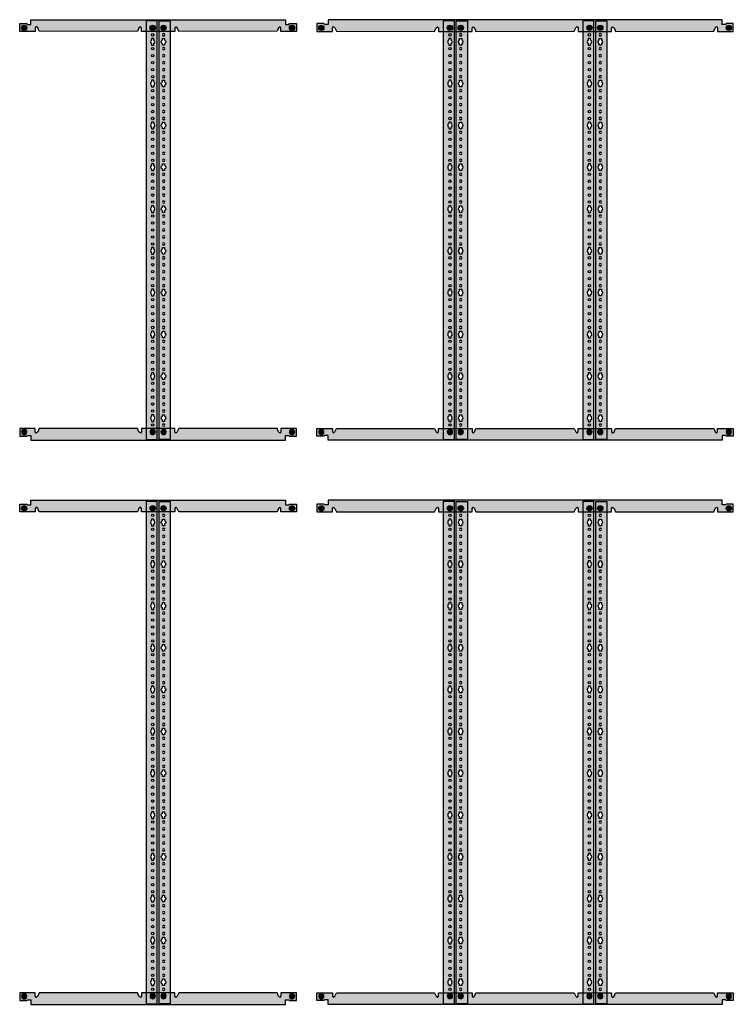
# Model space of a CAD drawing. Units: millimetres. Extents: x 2301 to 61675, y -22327 to 49865.
# Drawn here: x 19995 to 21274, y 18037 to 19801 of the extents above; entities that cross this region are included whole.
import ezdxf

# ---------------------------------------------------------------- set-up
doc = ezdxf.new("R2010")
doc.units = ezdxf.units.MM
doc.layers.add('Enclosures', color=7, linetype='Continuous')

# ---------------------------------------------------------------- blocks, each defined once
blk = doc.blocks.new('ZW371')
h = blk.add_hatch(color=254)
h.dxf.hatch_style = 1
h.paths.add_polyline_path([(-12, -13.5), (8, -13.5), (8, 736.5), (-12, 736.5)])
h.paths.add_polyline_path([(2.1, 711.5, -1), (-2.1, 711.5, -1)], flags=16)
h.paths.add_polyline_path([(-2.1, 724, -1), (2.1, 724, -1)], flags=16)
h.paths.add_polyline_path([(-2, 705), (2, 705), (2, 702.4, -0.267949), (4, 699, -0.267949), (2, 695.5), (2, 693), (-2, 693), (-2, 695.5, -0.57735), (-2, 702.4)], flags=16)
h.paths.add_polyline_path([(2.1, 686.5, -1), (-2.1, 686.5, -1)], flags=16)
h.paths.add_polyline_path([(2.1, 674, -1), (-2.1, 674, -1)], flags=16)
h.paths.add_polyline_path([(2.1, 661.5, -1), (-2.1, 661.5, -1)], flags=16)
h.paths.add_polyline_path([(2.1, 649, -1), (-2.1, 649, -1)], flags=16)
h.paths.add_polyline_path([(2.1, 636.5, -1), (-2.1, 636.5, -1)], flags=16)
h.paths.add_polyline_path([(-2, 630.1), (2, 630.1), (2, 627.6, -0.267949), (4, 624.1, -0.267949), (2, 620.6), (2, 618.1), (-2, 618.1), (-2, 620.6, -0.57735), (-2, 627.6)], flags=16)
h.paths.add_polyline_path([(2.1, 611.6, -1), (-2.1, 611.6, -1)], flags=16)
h.paths.add_polyline_path([(2.1, 599.1, -1), (-2.1, 599.1, -1)], flags=16)
h.paths.add_polyline_path([(2.1, 586.6, -1), (-2.1, 586.6, -1)], flags=16)
h.paths.add_polyline_path([(2.1, 574.1, -1), (-2.1, 574.1, -1)], flags=16)
h.paths.add_polyline_path([(2.1, 561.6, -1), (-2.1, 561.6, -1)], flags=16)
h.paths.add_polyline_path([(-2, 555.2), (2, 555.2), (2, 552.7, -0.267949), (4, 549.2, -0.267949), (2, 545.7), (2, 543.2), (-2, 543.2), (-2, 545.7, -0.57735), (-2, 552.7)], flags=16)
h.paths.add_polyline_path([(2.1, 536.7, -1), (-2.1, 536.7, -1)], flags=16)
h.paths.add_polyline_path([(2.1, 524.2, -1), (-2.1, 524.2, -1)], flags=16)
h.paths.add_polyline_path([(2.1, 511.7, -1), (-2.1, 511.7, -1)], flags=16)
h.paths.add_polyline_path([(2.1, 499.2, -1), (-2.1, 499.2, -1)], flags=16)
h.paths.add_polyline_path([(2.1, 486.7, -1), (-2.1, 486.7, -1)], flags=16)
h.paths.add_polyline_path([(-2, 480.3), (2, 480.3), (2, 477.8, -0.267949), (4, 474.3, -0.267949), (2, 470.9), (2, 468.3), (-2, 468.3), (-2, 470.9, -0.57735), (-2, 477.8)], flags=16)
h.paths.add_polyline_path([(2.1, 461.8, -1), (-2.1, 461.8, -1)], flags=16)
h.paths.add_polyline_path([(2.1, 449.3, -1), (-2.1, 449.3, -1)], flags=16)
h.paths.add_polyline_path([(2.1, 436.8, -1), (-2.1, 436.8, -1)], flags=16)
h.paths.add_polyline_path([(2.1, 424.3, -1), (-2.1, 424.3, -1)], flags=16)
h.paths.add_polyline_path([(2.1, 411.8, -1), (-2.1, 411.8, -1)], flags=16)
h.paths.add_polyline_path([(-2, 405.4), (2, 405.4), (2, 402.9, -0.267949), (4, 399.4, -0.267949), (2, 396), (2, 393.4), (-2, 393.4), (-2, 396, -0.57735), (-2, 402.9)], flags=16)
h.paths.add_polyline_path([(2.1, 386.9, -1), (-2.1, 386.9, -1)], flags=16)
h.paths.add_polyline_path([(2.1, 374.4, -1), (-2.1, 374.4, -1)], flags=16)
h.paths.add_polyline_path([(2.1, 361.9, -1), (-2.1, 361.9, -1)], flags=16)
h.paths.add_polyline_path([(2.1, 349.4, -1), (-2.1, 349.4, -1)], flags=16)
h.paths.add_polyline_path([(2.1, 336.9, -1), (-2.1, 336.9, -1)], flags=16)
h.paths.add_polyline_path([(-2, 330.5), (2, 330.5), (2, 328, -0.267949), (4, 324.5, -0.267949), (2, 321.1), (2, 318.5), (-2, 318.5), (-2, 321.1, -0.57735), (-2, 328)], flags=16)
h.paths.add_polyline_path([(2.1, 312, -1), (-2.1, 312, -1)], flags=16)
h.paths.add_polyline_path([(2.1, 299.5, -1), (-2.1, 299.5, -1)], flags=16)
h.paths.add_polyline_path([(2.1, 287, -1), (-2.1, 287, -1)], flags=16)
h.paths.add_polyline_path([(2.1, 274.5, -1), (-2.1, 274.5, -1)], flags=16)
h.paths.add_polyline_path([(2.1, 262, -1), (-2.1, 262, -1)], flags=16)
h.paths.add_polyline_path([(-2, 255.7), (2, 255.7), (2, 253.1, -0.267949), (4, 249.7, -0.267949), (2, 246.2), (2, 243.7), (-2, 243.7), (-2, 246.2, -0.57735), (-2, 253.1)], flags=16)
h.paths.add_polyline_path([(2.1, 237.2, -1), (-2.1, 237.2, -1)], flags=16)
h.paths.add_polyline_path([(2.1, 224.7, -1), (-2.1, 224.7, -1)], flags=16)
h.paths.add_polyline_path([(2.1, 212.2, -1), (-2.1, 212.2, -1)], flags=16)
h.paths.add_polyline_path([(2.1, 199.7, -1), (-2.1, 199.7, -1)], flags=16)
h.paths.add_polyline_path([(2.1, 187.2, -1), (-2.1, 187.2, -1)], flags=16)
h.paths.add_polyline_path([(-2, 180.8), (2, 180.8), (2, 178.2, -0.267949), (4, 174.8, -0.267949), (2, 171.3), (2, 168.8), (-2, 168.8), (-2, 171.3, -0.57735), (-2, 178.2)], flags=16)
h.paths.add_polyline_path([(2.1, 162.3, -1), (-2.1, 162.3, -1)], flags=16)
h.paths.add_polyline_path([(2.1, 149.8, -1), (-2.1, 149.8, -1)], flags=16)
h.paths.add_polyline_path([(2.1, 137.3, -1), (-2.1, 137.3, -1)], flags=16)
h.paths.add_polyline_path([(2.1, 124.8, -1), (-2.1, 124.8, -1)], flags=16)
h.paths.add_polyline_path([(2.1, 112.3, -1), (-2.1, 112.3, -1)], flags=16)
h.paths.add_polyline_path([(-2, 105.9), (2, 105.9), (2, 103.4, -0.267949), (4, 99.9, -0.267949), (2, 96.4), (2, 93.9), (-2, 93.9), (-2, 96.4, -0.57735), (-2, 103.4)], flags=16)
h.paths.add_polyline_path([(2.1, 87.4, -1), (-2.1, 87.4, -1)], flags=16)
h.paths.add_polyline_path([(2.1, 74.9, -1), (-2.1, 74.9, -1)], flags=16)
h.paths.add_polyline_path([(2.1, 62.4, -1), (-2.1, 62.4, -1)], flags=16)
h.paths.add_polyline_path([(2.1, 49.9, -1), (-2.1, 49.9, -1)], flags=16)
h.paths.add_polyline_path([(2.1, 37.4, -1), (-2.1, 37.4, -1)], flags=16)
h.paths.add_polyline_path([(-2, 31), (2, 31), (2, 28.5, -0.267949), (4, 25, -0.267949), (2, 21.5), (2, 19), (-2, 19), (-2, 21.5, -0.57735), (-2, 28.5)], flags=16)
h.paths.add_polyline_path([(2.1, 12.5, -1), (-2.1, 12.5, -1)], flags=16)
h.paths.add_polyline_path([(2.1, 0, -1), (-2.1, 0, -1)], flags=16)
at = {"color": 7, "linetype": 'Continuous'}
for p, q in [((2, 705), (-2, 705)), ((-2, 705), (-2, 702.4)), ((-2, 695.5), (-2, 693)), ((-2, 693), (2, 693)), ((2, 702.4), (2, 705)), ((2, 693), (2, 695.5)), ((2, 630.1), (-2, 630.1)), ((-2, 630.1), (-2, 627.6)), ((-2, 620.6), (-2, 618.1)), ((-2, 618.1), (2, 618.1)), ((2, 627.6), (2, 630.1)), ((2, 618.1), (2, 620.6)), ((2, 555.2), (-2, 555.2)), ((-2, 555.2), (-2, 552.7)), ((2, 552.7), (2, 555.2)), ((-2, 545.7), (-2, 543.2)), ((-2, 543.2), (2, 543.2)), ((2, 543.2), (2, 545.7)), ((2, 480.3), (-2, 480.3)), ((-2, 480.3), (-2, 477.8)), ((2, 477.8), (2, 480.3)), ((-2, 470.9), (-2, 468.3)), ((-2, 468.3), (2, 468.3)), ((2, 468.3), (2, 470.9)), ((2, 405.4), (-2, 405.4)), ((-2, 405.4), (-2, 402.9)), ((-2, 396), (-2, 393.4)), ((-2, 393.4), (2, 393.4)), ((2, 402.9), (2, 405.4)), ((2, 393.4), (2, 396)), ((2, 330.5), (-2, 330.5)), ((-2, 330.5), (-2, 328)), ((-2, 321.1), (-2, 318.5)), ((-2, 318.5), (2, 318.5)), ((2, 328), (2, 330.5)), ((2, 318.5), (2, 321.1)), ((2, 255.7), (-2, 255.7)), ((-2, 255.7), (-2, 253.1)), ((2, 253.1), (2, 255.7)), ((-2, 246.2), (-2, 243.7)), ((-2, 243.7), (2, 243.7)), ((2, 243.7), (2, 246.2)), ((2, 180.8), (-2, 180.8)), ((-2, 180.8), (-2, 178.2)), ((2, 178.2), (2, 180.8)), ((-2, 171.3), (-2, 168.8)), ((-2, 168.8), (2, 168.8)), ((2, 168.8), (2, 171.3)), ((2, 105.9), (-2, 105.9)), ((-2, 105.9), (-2, 103.4)), ((2, 103.4), (2, 105.9)), ((-2, 96.4), (-2, 93.9)), ((-2, 93.9), (2, 93.9)), ((2, 93.9), (2, 96.4)), ((2, 31), (-2, 31)), ((-2, 31), (-2, 28.5)), ((-2, 21.5), (-2, 19)), ((-2, 19), (2, 19)), ((2, 28.5), (2, 31)), ((2, 19), (2, 21.5))]:
    blk.add_line(p, q, dxfattribs=at)
blk.add_lwpolyline([(-12, -13.5), (8, -13.5), (8, 736.5), (-12, 736.5)], close=True)
at = {"linetype": 'Continuous'}
for centre in [(0, 724), (0, 711.5), (0, 686.5), (0, 674), (0, 661.5), (0, 649), (0, 636.5), (0, 611.6), (0, 599.1), (0, 586.6), (0, 574.1), (0, 561.6), (0, 536.7), (0, 524.2), (0, 511.7), (0, 499.2), (0, 486.7), (0, 461.8), (0, 449.3), (0, 436.8), (0, 424.3), (0, 411.8), (0, 386.9), (0, 374.4), (0, 361.9), (0, 349.4), (0, 336.9), (0, 312), (0, 299.5), (0, 287), (0, 274.5), (0, 262), (0, 237.2), (0, 224.7), (0, 212.2), (0, 199.7), (0, 187.2), (0, 162.3), (0, 149.8), (0, 137.3), (0, 124.8), (0, 112.3), (0, 87.4), (0, 74.9), (0, 62.4), (0, 49.9), (0, 37.4), (0, 12.5), (0, 0)]:
    blk.add_circle(centre, 2.15, dxfattribs=at)
at = {"color": 7, "linetype": 'Continuous'}
for centre, start, end in [((0, 699), 120, 240), ((0, 699), 0, 60), ((0, 699), 300, 0), ((0, 624.1), 120, 240), ((0, 624.1), 0, 60), ((0, 624.1), 300, 0), ((0, 549.2), 120, 240), ((0, 549.2), 0, 60), ((0, 549.2), 300, 0), ((0, 474.3), 120, 240), ((0, 474.3), 0, 60), ((0, 474.3), 300, 0), ((0, 399.4), 120, 240), ((0, 399.4), 0, 60), ((0, 399.4), 300, 0), ((0, 324.5), 120, 240), ((0, 324.5), 0, 60), ((0, 324.5), 300, 0), ((0, 249.7), 120, 240), ((0, 249.7), 0, 60), ((0, 249.7), 300, 0), ((0, 174.8), 120, 240), ((0, 174.8), 0, 60), ((0, 174.8), 300, 0), ((0, 99.9), 120, 240), ((0, 99.9), 0, 60), ((0, 99.9), 300, 0), ((0, 25), 120, 240), ((0, 25), 0, 60), ((0, 25), 300, 0)]:
    blk.add_arc(centre, 4, start, end, dxfattribs=at)
blk = doc.blocks.new('*U354')
h = blk.add_hatch(color=254)
edge = h.paths.add_edge_path(flags=16)
edge.add_arc((480, 0), 2.15, 0, 360)
edge = h.paths.add_edge_path(flags=16)
edge.add_arc((249.7, -0.1), 2.15, 0, 360)
edge = h.paths.add_edge_path(flags=16)
edge.add_arc((0, 0), 2.15, 0, 360)
edge = h.paths.add_edge_path(flags=16)
edge.add_arc((230.3, -0.1), 2.15, 0, 360)
h.paths.add_polyline_path([(6, 6.2), (12, 6.2), (12, 14.5), (240, 14.5), (468, 14.5), (468, 6.2), (474, 6.2), (475.5, 7.6), (488, 7.6), (488, -6.4), (460, -6.4), (460, -0.1), (458.2, 2.1), (455.7, -0.1), (453, -6.3), (277, -6.4), (274.3, -0.1), (271.8, 2), (270, -0.1), (270, -6.4), (240, -6.4), (210, -6.4), (210, -0.1), (208.2, 2), (205.7, -0.1), (203, -6.4), (27, -6.3), (24.3, -0.1), (21.8, 2.1), (20, -0.1), (20, -6.4), (-8, -6.4), (-8, 7.6), (4.5, 7.6)])
at = {"true_color": 0xf0f0f0}
h = blk.add_hatch(color=7, dxfattribs=at)
h.dxf.hatch_style = 1
edge = h.paths.add_edge_path()
edge.add_arc((0, 0), 4.75, 0, 360)
h = blk.add_hatch(color=7, dxfattribs=at)
h.dxf.hatch_style = 1
edge = h.paths.add_edge_path()
edge.add_arc((230.3, -0.1), 4.75, 0, 360)
h = blk.add_hatch(color=7, dxfattribs=at)
h.dxf.hatch_style = 1
edge = h.paths.add_edge_path()
edge.add_arc((249.7, -0.1), 4.75, 0, 360)
h = blk.add_hatch(color=7, dxfattribs=at)
h.dxf.hatch_style = 1
edge = h.paths.add_edge_path()
edge.add_arc((480, 0), 4.75, 0, 360)
for points in [[(6, 6.2), (12, 6.2), (12, 14.5), (240, 14.5), (468, 14.5), (468, 6.2), (474, 6.2), (475.5, 7.6), (488, 7.6), (488, -6.4), (460, -6.4), (460, -0.1), (458.2, 2.1), (455.7, -0.1), (453, -6.3), (277, -6.4), (274.3, -0.1), (271.8, 2), (270, -0.1), (270, -6.4), (240, -6.4), (210, -6.4), (210, -0.1), (208.2, 2), (205.7, -0.1), (203, -6.4), (27, -6.3), (24.3, -0.1), (21.8, 2.1), (20, -0.1), (20, -6.4), (-8, -6.4), (-8, 7.6), (4.5, 7.6)], [(6, 6.2), (4.5, 7.6)]]:
    blk.add_lwpolyline(points)
at = {"color": 7, "linetype": 'Continuous'}
for centre in [(0, 0), (230.3, -0.1), (249.7, -0.1), (480, 0)]:
    blk.add_circle(centre, 4.75, dxfattribs=at)
for centre in [(0, 0), (230.3, -0.1), (249.7, -0.1), (480, 0)]:
    blk.add_circle(centre, 2.15)
for centre, radius, start, end in [((-1.6, 0.9), 0.3, 88.7159, 211.2841), ((-3.1, 0), 1.46, 328.7159, 31.2841), ((-1.5, 2.7), 1.46, 268.7159, 331.2841), ((0, 1.8), 0.3, 28.7159, 151.2841), ((1.5, 2.7), 1.46, 208.7159, 271.2841), ((1.6, 0.9), 0.3, 328.7159, 91.2841), ((3.1, 0), 1.46, 148.7159, 211.2841), ((228.7, 0.8), 0.3, 88.7159, 211.2841), ((227.2, -0.1), 1.46, 328.7159, 31.2841), ((228.7, 2.6), 1.46, 268.7159, 331.2841), ((230.3, 1.7), 0.3, 28.7159, 151.2841), ((231.8, 2.6), 1.46, 208.7159, 271.2841), ((231.9, 0.8), 0.3, 328.7159, 91.2841), ((233.4, -0.1), 1.46, 148.7159, 211.2841), ((248.1, 0.8), 0.3, 88.7159, 211.2841), ((246.6, -0.1), 1.46, 328.7159, 31.2841), ((248.2, 2.6), 1.46, 268.7159, 331.2841), ((249.7, 1.7), 0.3, 28.7159, 151.2841), ((251.3, 2.6), 1.46, 208.7159, 271.2841), ((251.3, 0.8), 0.3, 328.7159, 91.2841), ((252.8, -0.1), 1.46, 148.7159, 211.2841), ((478.4, 0.9), 0.3, 88.7159, 211.2841), ((476.9, 0), 1.46, 328.7159, 31.2841), ((478.5, 2.7), 1.46, 268.7159, 331.2841), ((480, 1.8), 0.3, 28.7159, 151.2841), ((481.5, 2.7), 1.46, 208.7159, 271.2841), ((481.6, 0.9), 0.3, 328.7159, 91.2841), ((483.1, 0), 1.46, 148.7159, 211.2841), ((-1.6, -0.9), 0.3, 148.7159, 271.2841), ((-1.5, -2.7), 1.46, 28.7159, 91.2841), ((0, -1.8), 0.3, 208.7159, 331.2841), ((1.5, -2.7), 1.46, 88.7159, 151.2841), ((1.6, -0.9), 0.3, 268.7159, 31.2841), ((228.7, -1), 0.3, 148.7159, 271.2841), ((228.7, -2.8), 1.46, 28.7159, 91.2841), ((230.3, -1.9), 0.3, 208.7159, 331.2841), ((231.8, -2.8), 1.46, 88.7159, 151.2841), ((231.9, -1), 0.3, 268.7159, 31.2841), ((248.1, -1), 0.3, 148.7159, 271.2841), ((248.2, -2.8), 1.46, 28.7159, 91.2841), ((249.7, -1.9), 0.3, 208.7159, 331.2841), ((251.3, -2.8), 1.46, 88.7159, 151.2841), ((251.3, -1), 0.3, 268.7159, 31.2841), ((478.4, -0.9), 0.3, 148.7159, 271.2841), ((478.5, -2.7), 1.46, 28.7159, 91.2841), ((480, -1.8), 0.3, 208.7159, 331.2841), ((481.5, -2.7), 1.46, 88.7159, 151.2841), ((481.6, -0.9), 0.3, 268.7159, 31.2841)]:
    blk.add_arc(centre, radius, start, end, dxfattribs=at)
blk = doc.blocks.new('2ZW165+2ZW371')
for name, p in [('*U354', (0, 0)), ('ZW371', (230.3, -724.1))]:
    blk.add_blockref(name, p)
at = {"xscale": -1}
blk.add_blockref('ZW371', (249.7, -724.1), dxfattribs=at)
at = {"xscale": -1, "rotation": 180}
blk.add_blockref('*U354', (0, -724.2), dxfattribs=at)
blk = doc.blocks.new('ZW372')
h = blk.add_hatch(color=254)
h.dxf.hatch_style = 1
h.paths.add_polyline_path([(-12, -13.7), (8, -13.7), (8, 886.3), (-12, 886.3)])
h.paths.add_polyline_path([(-2, 854.8), (2, 854.8), (2, 852.2, -0.267949), (4, 848.8, -0.267949), (2, 845.3), (2, 842.8), (-2, 842.8), (-2, 845.3, -0.57735), (-2, 852.2)], flags=16)
h.paths.add_polyline_path([(-2.1, 861.3, -1), (2.1, 861.3, -1)], flags=16)
h.paths.add_polyline_path([(-2.1, 873.8, -1), (2.1, 873.8, -1)], flags=16)
h.paths.add_polyline_path([(2.1, 836.3, -1), (-2.1, 836.3, -1)], flags=16)
h.paths.add_polyline_path([(2.1, 823.8, -1), (-2.1, 823.8, -1)], flags=16)
h.paths.add_polyline_path([(2.1, 811.3, -1), (-2.1, 811.3, -1)], flags=16)
h.paths.add_polyline_path([(2.1, 798.8, -1), (-2.1, 798.8, -1)], flags=16)
h.paths.add_polyline_path([(2.1, 786.3, -1), (-2.1, 786.3, -1)], flags=16)
h.paths.add_polyline_path([(-2, 779.9), (2, 779.9), (2, 777.3, -0.267949), (4, 773.9, -0.267949), (2, 770.4), (2, 767.9), (-2, 767.9), (-2, 770.4, -0.57735), (-2, 777.3)], flags=16)
h.paths.add_polyline_path([(2.1, 761.4, -1), (-2.1, 761.4, -1)], flags=16)
h.paths.add_polyline_path([(2.1, 748.9, -1), (-2.1, 748.9, -1)], flags=16)
h.paths.add_polyline_path([(2.1, 736.4, -1), (-2.1, 736.4, -1)], flags=16)
h.paths.add_polyline_path([(2.1, 723.9, -1), (-2.1, 723.9, -1)], flags=16)
h.paths.add_polyline_path([(2.1, 711.4, -1), (-2.1, 711.4, -1)], flags=16)
h.paths.add_polyline_path([(-2, 705), (2, 705), (2, 702.4, -0.267949), (4, 699, -0.267949), (2, 695.5), (2, 693), (-2, 693), (-2, 695.5, -0.57735), (-2, 702.4)], flags=16)
h.paths.add_polyline_path([(2.1, 686.5, -1), (-2.1, 686.5, -1)], flags=16)
h.paths.add_polyline_path([(2.1, 674, -1), (-2.1, 674, -1)], flags=16)
h.paths.add_polyline_path([(2.1, 661.5, -1), (-2.1, 661.5, -1)], flags=16)
h.paths.add_polyline_path([(2.1, 649, -1), (-2.1, 649, -1)], flags=16)
h.paths.add_polyline_path([(2.1, 636.5, -1), (-2.1, 636.5, -1)], flags=16)
h.paths.add_polyline_path([(-2, 630.1), (2, 630.1), (2, 627.6, -0.267949), (4, 624.1, -0.267949), (2, 620.6), (2, 618.1), (-2, 618.1), (-2, 620.6, -0.57735), (-2, 627.6)], flags=16)
h.paths.add_polyline_path([(2.1, 611.6, -1), (-2.1, 611.6, -1)], flags=16)
h.paths.add_polyline_path([(2.1, 599.1, -1), (-2.1, 599.1, -1)], flags=16)
h.paths.add_polyline_path([(2.1, 586.6, -1), (-2.1, 586.6, -1)], flags=16)
h.paths.add_polyline_path([(2.1, 574.1, -1), (-2.1, 574.1, -1)], flags=16)
h.paths.add_polyline_path([(2.1, 561.6, -1), (-2.1, 561.6, -1)], flags=16)
h.paths.add_polyline_path([(-2, 555.2), (2, 555.2), (2, 552.7, -0.267949), (4, 549.2, -0.267949), (2, 545.7), (2, 543.2), (-2, 543.2), (-2, 545.7, -0.57735), (-2, 552.7)], flags=16)
h.paths.add_polyline_path([(2.1, 536.7, -1), (-2.1, 536.7, -1)], flags=16)
h.paths.add_polyline_path([(2.1, 524.2, -1), (-2.1, 524.2, -1)], flags=16)
h.paths.add_polyline_path([(2.1, 511.7, -1), (-2.1, 511.7, -1)], flags=16)
h.paths.add_polyline_path([(2.1, 499.2, -1), (-2.1, 499.2, -1)], flags=16)
h.paths.add_polyline_path([(2.1, 486.7, -1), (-2.1, 486.7, -1)], flags=16)
h.paths.add_polyline_path([(-2, 480.3), (2, 480.3), (2, 477.8, -0.267949), (4, 474.3, -0.267949), (2, 470.9), (2, 468.3), (-2, 468.3), (-2, 470.9, -0.57735), (-2, 477.8)], flags=16)
h.paths.add_polyline_path([(2.1, 461.8, -1), (-2.1, 461.8, -1)], flags=16)
h.paths.add_polyline_path([(2.1, 449.3, -1), (-2.1, 449.3, -1)], flags=16)
h.paths.add_polyline_path([(2.1, 436.8, -1), (-2.1, 436.8, -1)], flags=16)
h.paths.add_polyline_path([(2.1, 424.3, -1), (-2.1, 424.3, -1)], flags=16)
h.paths.add_polyline_path([(2.1, 411.8, -1), (-2.1, 411.8, -1)], flags=16)
h.paths.add_polyline_path([(-2, 405.4), (2, 405.4), (2, 402.9, -0.267949), (4, 399.4, -0.267949), (2, 396), (2, 393.4), (-2, 393.4), (-2, 396, -0.57735), (-2, 402.9)], flags=16)
h.paths.add_polyline_path([(2.1, 386.9, -1), (-2.1, 386.9, -1)], flags=16)
h.paths.add_polyline_path([(2.1, 374.4, -1), (-2.1, 374.4, -1)], flags=16)
h.paths.add_polyline_path([(2.1, 361.9, -1), (-2.1, 361.9, -1)], flags=16)
h.paths.add_polyline_path([(2.1, 349.4, -1), (-2.1, 349.4, -1)], flags=16)
h.paths.add_polyline_path([(2.1, 336.9, -1), (-2.1, 336.9, -1)], flags=16)
h.paths.add_polyline_path([(-2, 330.5), (2, 330.5), (2, 328, -0.267949), (4, 324.5, -0.267949), (2, 321.1), (2, 318.5), (-2, 318.5), (-2, 321.1, -0.57735), (-2, 328)], flags=16)
h.paths.add_polyline_path([(2.1, 312, -1), (-2.1, 312, -1)], flags=16)
h.paths.add_polyline_path([(2.1, 299.5, -1), (-2.1, 299.5, -1)], flags=16)
h.paths.add_polyline_path([(2.1, 287, -1), (-2.1, 287, -1)], flags=16)
h.paths.add_polyline_path([(2.1, 274.5, -1), (-2.1, 274.5, -1)], flags=16)
h.paths.add_polyline_path([(2.1, 262, -1), (-2.1, 262, -1)], flags=16)
h.paths.add_polyline_path([(-2, 255.7), (2, 255.7), (2, 253.1, -0.267949), (4, 249.7, -0.267949), (2, 246.2), (2, 243.7), (-2, 243.7), (-2, 246.2, -0.57735), (-2, 253.1)], flags=16)
h.paths.add_polyline_path([(2.1, 237.2, -1), (-2.1, 237.2, -1)], flags=16)
h.paths.add_polyline_path([(2.1, 224.7, -1), (-2.1, 224.7, -1)], flags=16)
h.paths.add_polyline_path([(2.1, 212.2, -1), (-2.1, 212.2, -1)], flags=16)
h.paths.add_polyline_path([(2.1, 199.7, -1), (-2.1, 199.7, -1)], flags=16)
h.paths.add_polyline_path([(2.1, 187.2, -1), (-2.1, 187.2, -1)], flags=16)
h.paths.add_polyline_path([(-2, 180.8), (2, 180.8), (2, 178.2, -0.267949), (4, 174.8, -0.267949), (2, 171.3), (2, 168.8), (-2, 168.8), (-2, 171.3, -0.57735), (-2, 178.2)], flags=16)
h.paths.add_polyline_path([(2.1, 162.3, -1), (-2.1, 162.3, -1)], flags=16)
h.paths.add_polyline_path([(2.1, 149.8, -1), (-2.1, 149.8, -1)], flags=16)
h.paths.add_polyline_path([(2.1, 137.3, -1), (-2.1, 137.3, -1)], flags=16)
h.paths.add_polyline_path([(2.1, 124.8, -1), (-2.1, 124.8, -1)], flags=16)
h.paths.add_polyline_path([(2.1, 112.3, -1), (-2.1, 112.3, -1)], flags=16)
h.paths.add_polyline_path([(-2, 105.9), (2, 105.9), (2, 103.4, -0.267949), (4, 99.9, -0.267949), (2, 96.4), (2, 93.9), (-2, 93.9), (-2, 96.4, -0.57735), (-2, 103.4)], flags=16)
h.paths.add_polyline_path([(2.1, 87.4, -1), (-2.1, 87.4, -1)], flags=16)
h.paths.add_polyline_path([(2.1, 74.9, -1), (-2.1, 74.9, -1)], flags=16)
h.paths.add_polyline_path([(2.1, 62.4, -1), (-2.1, 62.4, -1)], flags=16)
h.paths.add_polyline_path([(2.1, 49.9, -1), (-2.1, 49.9, -1)], flags=16)
h.paths.add_polyline_path([(2.1, 37.4, -1), (-2.1, 37.4, -1)], flags=16)
h.paths.add_polyline_path([(-2, 31), (2, 31), (2, 28.5, -0.267949), (4, 25, -0.267949), (2, 21.5), (2, 19), (-2, 19), (-2, 21.5, -0.57735), (-2, 28.5)], flags=16)
h.paths.add_polyline_path([(2.1, 12.5, -1), (-2.1, 12.5, -1)], flags=16)
h.paths.add_polyline_path([(2.1, 0, -1), (-2.1, 0, -1)], flags=16)
at = {"color": 7, "linetype": 'Continuous'}
for p, q in [((2, 854.8), (-2, 854.8)), ((-2, 854.8), (-2, 852.2)), ((2, 852.2), (2, 854.8)), ((-2, 845.3), (-2, 842.8)), ((-2, 842.8), (2, 842.8)), ((2, 842.8), (2, 845.3)), ((2, 779.9), (-2, 779.9)), ((-2, 779.9), (-2, 777.3)), ((2, 777.3), (2, 779.9)), ((-2, 770.4), (-2, 767.9)), ((-2, 767.9), (2, 767.9)), ((2, 767.9), (2, 770.4)), ((2, 705), (-2, 705)), ((-2, 705), (-2, 702.4)), ((-2, 695.5), (-2, 693)), ((-2, 693), (2, 693)), ((2, 702.4), (2, 705)), ((2, 693), (2, 695.5)), ((2, 630.1), (-2, 630.1)), ((-2, 630.1), (-2, 627.6)), ((-2, 620.6), (-2, 618.1)), ((-2, 618.1), (2, 618.1)), ((2, 627.6), (2, 630.1)), ((2, 618.1), (2, 620.6)), ((2, 555.2), (-2, 555.2)), ((-2, 555.2), (-2, 552.7)), ((2, 552.7), (2, 555.2)), ((-2, 545.7), (-2, 543.2)), ((-2, 543.2), (2, 543.2)), ((2, 543.2), (2, 545.7)), ((2, 480.3), (-2, 480.3)), ((-2, 480.3), (-2, 477.8)), ((2, 477.8), (2, 480.3)), ((-2, 470.9), (-2, 468.3)), ((-2, 468.3), (2, 468.3)), ((2, 468.3), (2, 470.9)), ((2, 405.4), (-2, 405.4)), ((-2, 405.4), (-2, 402.9)), ((-2, 396), (-2, 393.4)), ((-2, 393.4), (2, 393.4)), ((2, 402.9), (2, 405.4)), ((2, 393.4), (2, 396)), ((2, 330.5), (-2, 330.5)), ((-2, 330.5), (-2, 328)), ((-2, 321.1), (-2, 318.5)), ((-2, 318.5), (2, 318.5)), ((2, 328), (2, 330.5)), ((2, 318.5), (2, 321.1)), ((2, 255.7), (-2, 255.7)), ((-2, 255.7), (-2, 253.1)), ((2, 253.1), (2, 255.7)), ((-2, 246.2), (-2, 243.7)), ((-2, 243.7), (2, 243.7)), ((2, 243.7), (2, 246.2)), ((2, 180.8), (-2, 180.8)), ((-2, 180.8), (-2, 178.2)), ((2, 178.2), (2, 180.8)), ((-2, 171.3), (-2, 168.8)), ((-2, 168.8), (2, 168.8)), ((2, 168.8), (2, 171.3)), ((2, 105.9), (-2, 105.9)), ((-2, 105.9), (-2, 103.4)), ((2, 103.4), (2, 105.9)), ((-2, 96.4), (-2, 93.9)), ((-2, 93.9), (2, 93.9)), ((2, 93.9), (2, 96.4)), ((2, 31), (-2, 31)), ((-2, 31), (-2, 28.5)), ((-2, 21.5), (-2, 19)), ((-2, 19), (2, 19)), ((2, 28.5), (2, 31)), ((2, 19), (2, 21.5))]:
    blk.add_line(p, q, dxfattribs=at)
blk.add_lwpolyline([(-12, -13.7), (8, -13.7), (8, 886.3), (-12, 886.3)], close=True)
at = {"linetype": 'Continuous'}
for centre in [(0, 873.8), (0, 861.3), (0, 836.3), (0, 823.8), (0, 811.3), (0, 798.8), (0, 786.3), (0, 761.4), (0, 748.9), (0, 736.4), (0, 723.9), (0, 711.4), (0, 686.5), (0, 674), (0, 661.5), (0, 649), (0, 636.5), (0, 611.6), (0, 599.1), (0, 586.6), (0, 574.1), (0, 561.6), (0, 536.7), (0, 524.2), (0, 511.7), (0, 499.2), (0, 486.7), (0, 461.8), (0, 449.3), (0, 436.8), (0, 424.3), (0, 411.8), (0, 386.9), (0, 374.4), (0, 361.9), (0, 349.4), (0, 336.9), (0, 312), (0, 299.5), (0, 287), (0, 274.5), (0, 262), (0, 237.2), (0, 224.7), (0, 212.2), (0, 199.7), (0, 187.2), (0, 162.3), (0, 149.8), (0, 137.3), (0, 124.8), (0, 112.3), (0, 87.4), (0, 74.9), (0, 62.4), (0, 49.9), (0, 37.4), (0, 12.5), (0, 0)]:
    blk.add_circle(centre, 2.15, dxfattribs=at)
at = {"color": 7, "linetype": 'Continuous'}
for centre, start, end in [((0, 848.8), 120, 240), ((0, 848.8), 0, 60), ((0, 848.8), 300, 0), ((0, 773.9), 120, 240), ((0, 773.9), 0, 60), ((0, 773.9), 300, 0), ((0, 699), 120, 240), ((0, 699), 0, 60), ((0, 699), 300, 0), ((0, 624.1), 120, 240), ((0, 624.1), 0, 60), ((0, 624.1), 300, 0), ((0, 549.2), 120, 240), ((0, 549.2), 0, 60), ((0, 549.2), 300, 0), ((0, 474.3), 120, 240), ((0, 474.3), 0, 60), ((0, 474.3), 300, 0), ((0, 399.4), 120, 240), ((0, 399.4), 0, 60), ((0, 399.4), 300, 0), ((0, 324.5), 120, 240), ((0, 324.5), 0, 60), ((0, 324.5), 300, 0), ((0, 249.7), 120, 240), ((0, 249.7), 0, 60), ((0, 249.7), 300, 0), ((0, 174.8), 120, 240), ((0, 174.8), 0, 60), ((0, 174.8), 300, 0), ((0, 99.9), 120, 240), ((0, 99.9), 0, 60), ((0, 99.9), 300, 0), ((0, 25), 120, 240), ((0, 25), 0, 60), ((0, 25), 300, 0)]:
    blk.add_arc(centre, 4, start, end, dxfattribs=at)
blk = doc.blocks.new('2ZW165+2ZW372')
for name, p in [('*U354', (0, 0)), ('ZW372', (230.3, -873.9))]:
    blk.add_blockref(name, p)
at = {"xscale": -1}
blk.add_blockref('ZW372', (249.7, -873.9), dxfattribs=at)
at = {"xscale": -1, "rotation": 180}
blk.add_blockref('*U354', (0, -874), dxfattribs=at)
blk = doc.blocks.new('*U352')
at = {"lineweight": 50}
h = blk.add_hatch(color=254, dxfattribs=at)
edge = h.paths.add_edge_path(flags=16)
edge.add_arc((499.7, -0.1), 2.15, 0, 360)
edge = h.paths.add_edge_path(flags=16)
edge.add_arc((480.3, -0.1), 2.15, 0, 360)
edge = h.paths.add_edge_path(flags=16)
edge.add_arc((730, 0), 2.15, 0, 360)
edge = h.paths.add_edge_path(flags=16)
edge.add_arc((0, 0), 2.15, 0, 360)
edge = h.paths.add_edge_path(flags=16)
edge.add_arc((230.3, -0.1), 2.15, 0, 360)
edge = h.paths.add_edge_path(flags=16)
edge.add_arc((249.7, -0.1), 2.15, 0, 360)
h.paths.add_polyline_path([(-8, 7.6), (-8, -6.4), (20, -6.4), (20, -0.1), (21.8, 2.1), (24.3, -0.1), (27, -6.3), (203, -6.4), (205.7, -0.1), (208.2, 2), (210, -0.1), (210, -6.4), (240, -6.4), (270, -6.4), (270, -0.1), (271.8, 2), (274.3, -0.1), (277, -6.4), (453, -6.3), (455.7, -0.1), (458.2, 2.1), (460, -0.1), (460, -6.4), (520, -6.4), (520, -0.1), (521.8, 2), (524.3, -0.1), (527, -6.4), (703, -6.3), (705.7, -0.1), (708.2, 2.1), (710, -0.1), (710, -6.4), (738, -6.4), (738, 7.6), (725.5, 7.6), (724, 6.2), (718, 6.2), (718, 14.5), (490, 14.5), (240, 14.5), (12, 14.5), (12, 6.2), (6, 6.2), (4.5, 7.6)])
at = {"true_color": 0xf0f0f0}
h = blk.add_hatch(color=7, dxfattribs=at)
h.dxf.hatch_style = 1
edge = h.paths.add_edge_path()
edge.add_arc((0, 0), 4.75, 0, 360)
h = blk.add_hatch(color=7, dxfattribs=at)
h.dxf.hatch_style = 1
edge = h.paths.add_edge_path()
edge.add_arc((230.3, -0.1), 4.75, 0, 360)
h = blk.add_hatch(color=7, dxfattribs=at)
h.dxf.hatch_style = 1
edge = h.paths.add_edge_path()
edge.add_arc((249.7, -0.1), 4.75, 0, 360)
h = blk.add_hatch(color=7, dxfattribs=at)
h.dxf.hatch_style = 1
edge = h.paths.add_edge_path()
edge.add_arc((480.3, -0.1), 4.75, 0, 360)
h = blk.add_hatch(color=7, dxfattribs=at)
h.dxf.hatch_style = 1
edge = h.paths.add_edge_path()
edge.add_arc((499.7, -0.1), 4.75, 0, 360)
h = blk.add_hatch(color=7, dxfattribs=at)
h.dxf.hatch_style = 1
edge = h.paths.add_edge_path()
edge.add_arc((730, 0), 4.75, 0, 360)
blk.add_lwpolyline([(-8, 7.6), (-8, -6.4), (20, -6.4), (20, -0.1), (21.8, 2.1), (24.3, -0.1), (27, -6.3), (203, -6.4), (205.7, -0.1), (208.2, 2), (210, -0.1), (210, -6.4), (240, -6.4), (270, -6.4), (270, -0.1), (271.8, 2), (274.3, -0.1), (277, -6.4), (453, -6.3), (455.7, -0.1), (458.2, 2.1), (460, -0.1), (460, -6.4), (520, -6.4), (520, -0.1), (521.8, 2), (524.3, -0.1), (527, -6.4), (703, -6.3), (705.7, -0.1), (708.2, 2.1), (710, -0.1), (710, -6.4), (738, -6.4), (738, 7.6), (725.5, 7.6), (724, 6.2), (718, 6.2), (718, 14.5), (490, 14.5), (240, 14.5), (12, 14.5), (12, 6.2), (6, 6.2), (4.5, 7.6)], close=True)
at = {"color": 7, "linetype": 'Continuous'}
for centre in [(0, 0), (230.3, -0.1), (249.7, -0.1), (480.3, -0.1), (499.7, -0.1), (730, 0)]:
    blk.add_circle(centre, 4.75, dxfattribs=at)
for centre in [(0, 0), (230.3, -0.1), (249.7, -0.1), (480.3, -0.1), (499.7, -0.1), (730, 0)]:
    blk.add_circle(centre, 2.15)
for centre, radius, start, end in [((-1.6, 0.9), 0.3, 88.7159, 211.2841), ((-3.1, 0), 1.46, 328.7159, 31.2841), ((-1.5, 2.7), 1.46, 268.7159, 331.2841), ((0, 1.8), 0.3, 28.7159, 151.2841), ((1.5, 2.7), 1.46, 208.7159, 271.2841), ((1.6, 0.9), 0.3, 328.7159, 91.2841), ((3.1, 0), 1.46, 148.7159, 211.2841), ((228.7, 0.8), 0.3, 88.7159, 211.2841), ((227.2, -0.1), 1.46, 328.7159, 31.2841), ((228.7, 2.6), 1.46, 268.7159, 331.2841), ((230.3, 1.7), 0.3, 28.7159, 151.2841), ((231.8, 2.6), 1.46, 208.7159, 271.2841), ((231.9, 0.8), 0.3, 328.7159, 91.2841), ((233.4, -0.1), 1.46, 148.7159, 211.2841), ((248.1, 0.8), 0.3, 88.7159, 211.2841), ((246.6, -0.1), 1.46, 328.7159, 31.2841), ((248.2, 2.6), 1.46, 268.7159, 331.2841), ((249.7, 1.7), 0.3, 28.7159, 151.2841), ((251.3, 2.6), 1.46, 208.7159, 271.2841), ((251.3, 0.8), 0.3, 328.7159, 91.2841), ((252.8, -0.1), 1.46, 148.7159, 211.2841), ((478.7, 0.8), 0.3, 88.7159, 211.2841), ((477.2, -0.1), 1.46, 328.7159, 31.2841), ((478.7, 2.6), 1.46, 268.7159, 331.2841), ((480.3, 1.7), 0.3, 28.7159, 151.2841), ((481.8, 2.6), 1.46, 208.7159, 271.2841), ((481.9, 0.8), 0.3, 328.7159, 91.2841), ((483.4, -0.1), 1.46, 148.7159, 211.2841), ((498.1, 0.8), 0.3, 88.7159, 211.2841), ((496.6, -0.1), 1.46, 328.7159, 31.2841), ((498.2, 2.6), 1.46, 268.7159, 331.2841), ((499.7, 1.7), 0.3, 28.7159, 151.2841), ((501.3, 2.6), 1.46, 208.7159, 271.2841), ((501.3, 0.8), 0.3, 328.7159, 91.2841), ((502.8, -0.1), 1.46, 148.7159, 211.2841), ((728.4, 0.9), 0.3, 88.7159, 211.2841), ((726.9, 0), 1.46, 328.7159, 31.2841), ((728.5, 2.7), 1.46, 268.7159, 331.2841), ((730, 1.8), 0.3, 28.7159, 151.2841), ((731.5, 2.7), 1.46, 208.7159, 271.2841), ((731.6, 0.9), 0.3, 328.7159, 91.2841), ((733.1, 0), 1.46, 148.7159, 211.2841), ((-1.6, -0.9), 0.3, 148.7159, 271.2841), ((-1.5, -2.7), 1.46, 28.7159, 91.2841), ((0, -1.8), 0.3, 208.7159, 331.2841), ((1.5, -2.7), 1.46, 88.7159, 151.2841), ((1.6, -0.9), 0.3, 268.7159, 31.2841), ((228.7, -1), 0.3, 148.7159, 271.2841), ((228.7, -2.8), 1.46, 28.7159, 91.2841), ((230.3, -1.9), 0.3, 208.7159, 331.2841), ((231.8, -2.8), 1.46, 88.7159, 151.2841), ((231.9, -1), 0.3, 268.7159, 31.2841), ((248.1, -1), 0.3, 148.7159, 271.2841), ((248.2, -2.8), 1.46, 28.7159, 91.2841), ((249.7, -1.9), 0.3, 208.7159, 331.2841), ((251.3, -2.8), 1.46, 88.7159, 151.2841), ((251.3, -1), 0.3, 268.7159, 31.2841), ((478.7, -1), 0.3, 148.7159, 271.2841), ((478.7, -2.8), 1.46, 28.7159, 91.2841), ((480.3, -1.9), 0.3, 208.7159, 331.2841), ((481.8, -2.8), 1.46, 88.7159, 151.2841), ((481.9, -1), 0.3, 268.7159, 31.2841), ((498.1, -1), 0.3, 148.7159, 271.2841), ((498.2, -2.8), 1.46, 28.7159, 91.2841), ((499.7, -1.9), 0.3, 208.7159, 331.2841), ((501.3, -2.8), 1.46, 88.7159, 151.2841), ((501.3, -1), 0.3, 268.7159, 31.2841), ((728.4, -0.9), 0.3, 148.7159, 271.2841), ((728.5, -2.7), 1.46, 28.7159, 91.2841), ((730, -1.8), 0.3, 208.7159, 331.2841), ((731.5, -2.7), 1.46, 88.7159, 151.2841), ((731.6, -0.9), 0.3, 268.7159, 31.2841)]:
    blk.add_arc(centre, radius, start, end, dxfattribs=at)
blk = doc.blocks.new('*U577')
at = {"lineweight": 50}
blk.add_blockref('*U352', (0, 0), dxfattribs=at)
for p in [(230.3, -724.1), (480.3, -724.1)]:
    blk.add_blockref('ZW371', p)
at = {"xscale": -1}
for p in [(249.7, -724.1), (499.7, -724.1)]:
    blk.add_blockref('ZW371', p, dxfattribs=at)
at = {"lineweight": 50, "xscale": -1, "rotation": 180}
blk.add_blockref('*U352', (0, -724.2), dxfattribs=at)
blk = doc.blocks.new('*U353')
at = {"lineweight": 50}
h = blk.add_hatch(color=254, dxfattribs=at)
edge = h.paths.add_edge_path(flags=16)
edge.add_arc((499.7, -0.1), 2.15, 0, 360)
edge = h.paths.add_edge_path(flags=16)
edge.add_arc((480.3, -0.1), 2.15, 0, 360)
edge = h.paths.add_edge_path(flags=16)
edge.add_arc((730, 0), 2.15, 0, 360)
edge = h.paths.add_edge_path(flags=16)
edge.add_arc((0, 0), 2.15, 0, 360)
edge = h.paths.add_edge_path(flags=16)
edge.add_arc((230.3, -0.1), 2.15, 0, 360)
edge = h.paths.add_edge_path(flags=16)
edge.add_arc((249.7, -0.1), 2.15, 0, 360)
h.paths.add_polyline_path([(-8, 7.6), (-8, -6.4), (20, -6.4), (20, -0.1), (21.8, 2.1), (24.3, -0.1), (27, -6.3), (203, -6.4), (205.7, -0.1), (208.2, 2), (210, -0.1), (210, -6.4), (240, -6.4), (270, -6.4), (270, -0.1), (271.8, 2), (274.3, -0.1), (277, -6.4), (453, -6.3), (455.7, -0.1), (458.2, 2.1), (460, -0.1), (460, -6.4), (520, -6.4), (520, -0.1), (521.8, 2), (524.3, -0.1), (527, -6.4), (703, -6.3), (705.7, -0.1), (708.2, 2.1), (710, -0.1), (710, -6.4), (738, -6.4), (738, 7.6), (725.5, 7.6), (724, 6.2), (718, 6.2), (718, 14.5), (490, 14.5), (240, 14.5), (12, 14.5), (12, 6.2), (6, 6.2), (4.5, 7.6)])
at = {"true_color": 0xf0f0f0}
h = blk.add_hatch(color=7, dxfattribs=at)
h.dxf.hatch_style = 1
edge = h.paths.add_edge_path()
edge.add_arc((0, 0), 4.75, 0, 360)
h = blk.add_hatch(color=7, dxfattribs=at)
h.dxf.hatch_style = 1
edge = h.paths.add_edge_path()
edge.add_arc((230.3, -0.1), 4.75, 0, 360)
h = blk.add_hatch(color=7, dxfattribs=at)
h.dxf.hatch_style = 1
edge = h.paths.add_edge_path()
edge.add_arc((249.7, -0.1), 4.75, 0, 360)
h = blk.add_hatch(color=7, dxfattribs=at)
h.dxf.hatch_style = 1
edge = h.paths.add_edge_path()
edge.add_arc((480.3, -0.1), 4.75, 0, 360)
h = blk.add_hatch(color=7, dxfattribs=at)
h.dxf.hatch_style = 1
edge = h.paths.add_edge_path()
edge.add_arc((499.7, -0.1), 4.75, 0, 360)
h = blk.add_hatch(color=7, dxfattribs=at)
h.dxf.hatch_style = 1
edge = h.paths.add_edge_path()
edge.add_arc((730, 0), 4.75, 0, 360)
blk.add_lwpolyline([(-8, 7.6), (-8, -6.4), (20, -6.4), (20, -0.1), (21.8, 2.1), (24.3, -0.1), (27, -6.3), (203, -6.4), (205.7, -0.1), (208.2, 2), (210, -0.1), (210, -6.4), (240, -6.4), (270, -6.4), (270, -0.1), (271.8, 2), (274.3, -0.1), (277, -6.4), (453, -6.3), (455.7, -0.1), (458.2, 2.1), (460, -0.1), (460, -6.4), (520, -6.4), (520, -0.1), (521.8, 2), (524.3, -0.1), (527, -6.4), (703, -6.3), (705.7, -0.1), (708.2, 2.1), (710, -0.1), (710, -6.4), (738, -6.4), (738, 7.6), (725.5, 7.6), (724, 6.2), (718, 6.2), (718, 14.5), (490, 14.5), (240, 14.5), (12, 14.5), (12, 6.2), (6, 6.2), (4.5, 7.6)], close=True)
at = {"color": 7, "linetype": 'Continuous'}
for centre in [(0, 0), (230.3, -0.1), (249.7, -0.1), (480.3, -0.1), (499.7, -0.1), (730, 0)]:
    blk.add_circle(centre, 4.75, dxfattribs=at)
for centre in [(0, 0), (230.3, -0.1), (249.7, -0.1), (480.3, -0.1), (499.7, -0.1), (730, 0)]:
    blk.add_circle(centre, 2.15)
for centre, radius, start, end in [((-1.6, 0.9), 0.3, 88.7159, 211.2841), ((-3.1, 0), 1.46, 328.7159, 31.2841), ((-1.5, 2.7), 1.46, 268.7159, 331.2841), ((0, 1.8), 0.3, 28.7159, 151.2841), ((1.5, 2.7), 1.46, 208.7159, 271.2841), ((1.6, 0.9), 0.3, 328.7159, 91.2841), ((3.1, 0), 1.46, 148.7159, 211.2841), ((228.7, 0.8), 0.3, 88.7159, 211.2841), ((227.2, -0.1), 1.46, 328.7159, 31.2841), ((228.7, 2.6), 1.46, 268.7159, 331.2841), ((230.3, 1.7), 0.3, 28.7159, 151.2841), ((231.8, 2.6), 1.46, 208.7159, 271.2841), ((231.9, 0.8), 0.3, 328.7159, 91.2841), ((233.4, -0.1), 1.46, 148.7159, 211.2841), ((248.1, 0.8), 0.3, 88.7159, 211.2841), ((246.6, -0.1), 1.46, 328.7159, 31.2841), ((248.2, 2.6), 1.46, 268.7159, 331.2841), ((249.7, 1.7), 0.3, 28.7159, 151.2841), ((251.3, 2.6), 1.46, 208.7159, 271.2841), ((251.3, 0.8), 0.3, 328.7159, 91.2841), ((252.8, -0.1), 1.46, 148.7159, 211.2841), ((478.7, 0.8), 0.3, 88.7159, 211.2841), ((477.2, -0.1), 1.46, 328.7159, 31.2841), ((478.7, 2.6), 1.46, 268.7159, 331.2841), ((480.3, 1.7), 0.3, 28.7159, 151.2841), ((481.8, 2.6), 1.46, 208.7159, 271.2841), ((481.9, 0.8), 0.3, 328.7159, 91.2841), ((483.4, -0.1), 1.46, 148.7159, 211.2841), ((498.1, 0.8), 0.3, 88.7159, 211.2841), ((496.6, -0.1), 1.46, 328.7159, 31.2841), ((498.2, 2.6), 1.46, 268.7159, 331.2841), ((499.7, 1.7), 0.3, 28.7159, 151.2841), ((501.3, 2.6), 1.46, 208.7159, 271.2841), ((501.3, 0.8), 0.3, 328.7159, 91.2841), ((502.8, -0.1), 1.46, 148.7159, 211.2841), ((728.4, 0.9), 0.3, 88.7159, 211.2841), ((726.9, 0), 1.46, 328.7159, 31.2841), ((728.5, 2.7), 1.46, 268.7159, 331.2841), ((730, 1.8), 0.3, 28.7159, 151.2841), ((731.5, 2.7), 1.46, 208.7159, 271.2841), ((731.6, 0.9), 0.3, 328.7159, 91.2841), ((733.1, 0), 1.46, 148.7159, 211.2841), ((-1.6, -0.9), 0.3, 148.7159, 271.2841), ((-1.5, -2.7), 1.46, 28.7159, 91.2841), ((0, -1.8), 0.3, 208.7159, 331.2841), ((1.5, -2.7), 1.46, 88.7159, 151.2841), ((1.6, -0.9), 0.3, 268.7159, 31.2841), ((228.7, -1), 0.3, 148.7159, 271.2841), ((228.7, -2.8), 1.46, 28.7159, 91.2841), ((230.3, -1.9), 0.3, 208.7159, 331.2841), ((231.8, -2.8), 1.46, 88.7159, 151.2841), ((231.9, -1), 0.3, 268.7159, 31.2841), ((248.1, -1), 0.3, 148.7159, 271.2841), ((248.2, -2.8), 1.46, 28.7159, 91.2841), ((249.7, -1.9), 0.3, 208.7159, 331.2841), ((251.3, -2.8), 1.46, 88.7159, 151.2841), ((251.3, -1), 0.3, 268.7159, 31.2841), ((478.7, -1), 0.3, 148.7159, 271.2841), ((478.7, -2.8), 1.46, 28.7159, 91.2841), ((480.3, -1.9), 0.3, 208.7159, 331.2841), ((481.8, -2.8), 1.46, 88.7159, 151.2841), ((481.9, -1), 0.3, 268.7159, 31.2841), ((498.1, -1), 0.3, 148.7159, 271.2841), ((498.2, -2.8), 1.46, 28.7159, 91.2841), ((499.7, -1.9), 0.3, 208.7159, 331.2841), ((501.3, -2.8), 1.46, 88.7159, 151.2841), ((501.3, -1), 0.3, 268.7159, 31.2841), ((728.4, -0.9), 0.3, 148.7159, 271.2841), ((728.5, -2.7), 1.46, 28.7159, 91.2841), ((730, -1.8), 0.3, 208.7159, 331.2841), ((731.5, -2.7), 1.46, 88.7159, 151.2841), ((731.6, -0.9), 0.3, 268.7159, 31.2841)]:
    blk.add_arc(centre, radius, start, end, dxfattribs=at)
blk = doc.blocks.new('*U578')
at = {"lineweight": 50}
blk.add_blockref('*U353', (0, 0), dxfattribs=at)
for p in [(230.3, -873.9), (480.3, -873.9)]:
    blk.add_blockref('ZW372', p)
at = {"xscale": -1}
for p in [(249.7, -873.9), (499.7, -873.9)]:
    blk.add_blockref('ZW372', p, dxfattribs=at)
at = {"lineweight": 50, "xscale": -1, "rotation": 180}
blk.add_blockref('*U353', (0, -874), dxfattribs=at)

msp = doc.modelspace()

# ---------------------------------------------------------------- block references
at = {"layer": 'Enclosures'}
for name, p in [('2ZW165+2ZW371', (20003.5, 19786.6)), ('*U577', (20535.9, 19786.6)), ('2ZW165+2ZW372', (20003.5, 18925.7)), ('*U578', (20535.9, 18925.7))]:
    msp.add_blockref(name, p, dxfattribs=at)

doc.saveas('drawing.dxf')
